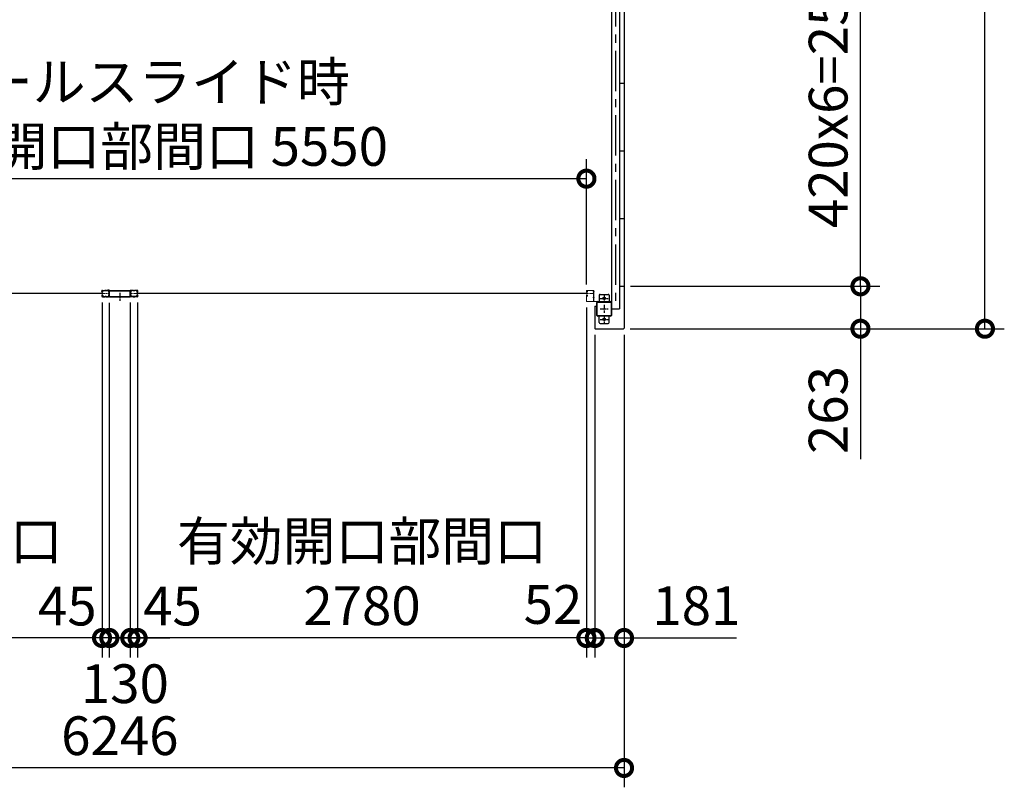
# Model space of a CAD drawing. Extents: x -4099 to 36466, y -2457 to 25853.
# Drawn here: x 14873 to 20971, y 10530 to 15288 of the extents above; entities that cross this region are included whole.
import ezdxf

# ---------------------------------------------------------------- set-up
doc = ezdxf.new("R2010")
doc.units = 0
doc.header["$LTSCALE"] = 4
doc.header["$PDMODE"] = 3
doc.header["$PDSIZE"] = 2
doc.linetypes.add('CENTER', pattern=[2, 1.25, -0.25, 0.25, -0.25])
doc.layers.get('0').update_dxf_attribs({"linetype": 'CONTINUOUS'})
doc.layers.get('DEFPOINTS').update_dxf_attribs({"linetype": 'CONTINUOUS'})
for name, color, linetype in [('センター', 3, 'CENTER'), ('寸法', 4, 'CONTINUOUS'), ('細線', 5, 'CONTINUOUS'), ('部品1', 7, 'CONTINUOUS')]:
    doc.layers.add(name, color=color, linetype=linetype)
doc.styles.get("Standard").update_dxf_attribs({"font": 'isocp.shx', "bigfont": 'bigfont.shx'})
doc.styles.add('STYLE1', font='isocp.shx', dxfattribs={"bigfont": 'bigfont.shx'})
doc.dimstyles.new('INABA_S80', dxfattribs={"dimscale": 80, "dimtxt": 2.5, "dimasz": 0.5, "dimexe": 0.5, "dimexo": 0.2, "dimgap": 0.8, "dimtad": 3, "dimdsep": 46, "dimtxsty": 'STANDARD', "dimblk1": 'DOT', "dimblk2": 'DOT', "dimsah": 1, "dimcen": 0, "dimclrt": 7, "dimadec": 0, "dimazin": 0, "dimtfac": 1, "dimtix": 1, "dimtmove": 0, "dimatfit": 2, "dimldrblk": 'DOT', "dimfxl": 1, "dimtolj": 1, "dimtzin": 0, "dimarcsym": 0})

# ---------------------------------------------------------------- blocks, each defined once
blk = doc.blocks.new('_DOTSMALL')
at = {"color": 0, "linetype": 'ByBlock', "ltscale": 50, "const_width": 0.5}
blk.add_lwpolyline([(-0.0625, 0, 1), (0.0625, 0, 1)], format="xyb", close=True, dxfattribs=at)
blk = doc.blocks.new('*D10')
at = {"layer": 'DEFPOINTS', "color": 0, "ltscale": 50}
for p in [(15428, 13572.1), (15558, 13574.1), (15428, 11455.2)]:
    blk.add_point(p, dxfattribs=at)
at = {"layer": '寸法', "color": 0, "lineweight": -2, "ltscale": 50}
for p, q in [((15428, 13532.1), (15428, 11335.2)), ((15558, 13534.1), (15558, 11335.2)), ((15428, 11455.2), (15228, 11455.2)), ((15558, 11455.2), (15428, 11455.2)), ((15558, 11455.2), (15758, 11455.2))]:
    blk.add_line(p, q, dxfattribs=at)
at = {"layer": '寸法', "color": 0, "lineweight": -2, "ltscale": 50, "xscale": 200, "yscale": 200, "zscale": 200}
blk.add_blockref('_DOTSMALL', (15428, 11455.2), dxfattribs=at)
at = {"layer": '寸法', "color": 0, "lineweight": -2, "ltscale": 50, "xscale": 200, "yscale": 200, "zscale": 200, "rotation": 180}
blk.add_blockref('_DOTSMALL', (15558, 11455.2), dxfattribs=at)
at = {"layer": '寸法', "color": 7, "ltscale": 50, "insert": (15524.3, 11171.9), "char_height": 240, "attachment_point": 5, "style": 'STYLE1'}
blk.add_mtext('\\A1;130', dxfattribs=at)
blk = doc.blocks.new('*D11')
at = {"layer": 'DEFPOINTS', "color": 0, "ltscale": 50}
for p in [(15558, 13574.1), (15603, 13574.1), (15558, 11455.2)]:
    blk.add_point(p, dxfattribs=at)
at = {"layer": '寸法', "color": 0, "lineweight": -2, "ltscale": 50}
for p, q in [((15558, 13534.1), (15558, 11335.2)), ((15603, 13534.1), (15603, 11335.2)), ((15558, 11455.2), (15358, 11455.2)), ((15603, 11455.2), (15558, 11455.2)), ((15603, 11455.2), (15803, 11455.2))]:
    blk.add_line(p, q, dxfattribs=at)
at = {"layer": '寸法', "color": 0, "lineweight": -2, "ltscale": 50, "xscale": 200, "yscale": 200, "zscale": 200}
blk.add_blockref('_DOTSMALL', (15558, 11455.2), dxfattribs=at)
at = {"layer": '寸法', "color": 0, "lineweight": -2, "ltscale": 50, "xscale": 200, "yscale": 200, "zscale": 200, "rotation": 180}
blk.add_blockref('_DOTSMALL', (15603, 11455.2), dxfattribs=at)
at = {"layer": '寸法', "color": 7, "ltscale": 50, "insert": (15819.2, 11652.8), "char_height": 240, "attachment_point": 5, "style": 'STYLE1'}
blk.add_mtext('\\A1;45', dxfattribs=at)
blk = doc.blocks.new('*D13')
at = {"layer": 'DEFPOINTS', "color": 0, "ltscale": 50}
for p in [(12603, 13543.6), (15383, 13574.1), (12603, 11455.2)]:
    blk.add_point(p, dxfattribs=at)
at = {"layer": '寸法', "color": 0, "lineweight": -2, "ltscale": 50}
for p, q in [((12603, 13503.6), (12603, 11335.2)), ((15383, 13534.1), (15383, 11335.2)), ((15383, 11455.2), (12603, 11455.2))]:
    blk.add_line(p, q, dxfattribs=at)
at = {"layer": '寸法', "color": 0, "lineweight": -2, "ltscale": 50, "xscale": 200, "yscale": 200, "zscale": 200, "rotation": 180}
blk.add_blockref('_DOTSMALL', (12603, 11455.2), dxfattribs=at)
at = {"layer": '寸法', "color": 0, "lineweight": -2, "ltscale": 50, "xscale": 200, "yscale": 200, "zscale": 200}
blk.add_blockref('_DOTSMALL', (15383, 11455.2), dxfattribs=at)
at = {"layer": '寸法', "color": 7, "ltscale": 50, "insert": (13993, 11855.2), "char_height": 240, "attachment_point": 5, "style": 'STYLE1'}
blk.add_mtext('\\A1;有効開口部間口\\P2780', dxfattribs=at)
blk = doc.blocks.new('*D14')
at = {"layer": 'DEFPOINTS', "color": 0, "ltscale": 50}
for p in [(15383, 13574.1), (15428, 13572.1), (15383, 11455.2)]:
    blk.add_point(p, dxfattribs=at)
at = {"layer": '寸法', "color": 0, "lineweight": -2, "ltscale": 50}
for p, q in [((15383, 13534.1), (15383, 11335.2)), ((15428, 13532.1), (15428, 11335.2)), ((15383, 11455.2), (15183, 11455.2)), ((15428, 11455.2), (15383, 11455.2)), ((15428, 11455.2), (15628, 11455.2))]:
    blk.add_line(p, q, dxfattribs=at)
at = {"layer": '寸法', "color": 0, "lineweight": -2, "ltscale": 50, "xscale": 200, "yscale": 200, "zscale": 200}
blk.add_blockref('_DOTSMALL', (15383, 11455.2), dxfattribs=at)
at = {"layer": '寸法', "color": 0, "lineweight": -2, "ltscale": 50, "xscale": 200, "yscale": 200, "zscale": 200, "rotation": 180}
blk.add_blockref('_DOTSMALL', (15428, 11455.2), dxfattribs=at)
at = {"layer": '寸法', "color": 7, "ltscale": 50, "insert": (15167.6, 11652.8), "char_height": 240, "attachment_point": 5, "style": 'STYLE1'}
blk.add_mtext('\\A1;45', dxfattribs=at)
blk = doc.blocks.new('*D15')
at = {"layer": 'DEFPOINTS', "color": 0, "ltscale": 50}
for p in [(15603, 13574.1), (18383, 13543.6), (15603, 11455.2)]:
    blk.add_point(p, dxfattribs=at)
at = {"layer": '寸法', "color": 0, "lineweight": -2, "ltscale": 50}
for p, q in [((15603, 13534.1), (15603, 11335.2)), ((18383, 13503.6), (18383, 11335.2)), ((18383, 11455.2), (15603, 11455.2))]:
    blk.add_line(p, q, dxfattribs=at)
at = {"layer": '寸法', "color": 0, "lineweight": -2, "ltscale": 50, "xscale": 200, "yscale": 200, "zscale": 200, "rotation": 180}
blk.add_blockref('_DOTSMALL', (15603, 11455.2), dxfattribs=at)
at = {"layer": '寸法', "color": 0, "lineweight": -2, "ltscale": 50, "xscale": 200, "yscale": 200, "zscale": 200}
blk.add_blockref('_DOTSMALL', (18383, 11455.2), dxfattribs=at)
at = {"layer": '寸法', "color": 7, "ltscale": 50, "insert": (16993, 11855.2), "char_height": 240, "attachment_point": 5, "style": 'STYLE1'}
blk.add_mtext('\\A1;有効開口部間口\\P2780', dxfattribs=at)
blk = doc.blocks.new('*D16')
at = {"layer": 'DEFPOINTS', "color": 0, "ltscale": 50}
for p in [(18383, 13543.6), (18435, 13375.1), (18435, 11455.2)]:
    blk.add_point(p, dxfattribs=at)
at = {"layer": '寸法', "color": 0, "lineweight": -2, "ltscale": 50}
for p, q in [((18383, 13503.6), (18383, 11335.2)), ((18435, 13335.1), (18435, 11335.2)), ((18383, 11455.2), (18183, 11455.2)), ((18383, 11455.2), (18435, 11455.2)), ((18435, 11455.2), (18635, 11455.2))]:
    blk.add_line(p, q, dxfattribs=at)
at = {"layer": '寸法', "color": 0, "lineweight": -2, "ltscale": 50, "xscale": 200, "yscale": 200, "zscale": 200}
blk.add_blockref('_DOTSMALL', (18383, 11455.2), dxfattribs=at)
at = {"layer": '寸法', "color": 0, "lineweight": -2, "ltscale": 50, "xscale": 200, "yscale": 200, "zscale": 200, "rotation": 180}
blk.add_blockref('_DOTSMALL', (18435, 11455.2), dxfattribs=at)
at = {"layer": '寸法', "color": 7, "ltscale": 50, "insert": (18175.9, 11662.9), "char_height": 240, "attachment_point": 5, "style": 'STYLE1'}
blk.add_mtext('\\A1;52', dxfattribs=at)
blk = doc.blocks.new('*D17')
at = {"layer": 'DEFPOINTS', "color": 0, "ltscale": 50}
for p in [(12370, 13375.1), (18616, 13375.1), (12370, 10649.6)]:
    blk.add_point(p, dxfattribs=at)
at = {"layer": '寸法', "color": 0, "lineweight": -2, "ltscale": 50}
for p, q in [((12370, 13335.1), (12370, 10529.6)), ((18616, 13335.1), (18616, 10529.6)), ((18616, 10649.6), (12370, 10649.6))]:
    blk.add_line(p, q, dxfattribs=at)
at = {"layer": '寸法', "color": 0, "lineweight": -2, "ltscale": 50, "xscale": 200, "yscale": 200, "zscale": 200, "rotation": 180}
blk.add_blockref('_DOTSMALL', (12370, 10649.6), dxfattribs=at)
at = {"layer": '寸法', "color": 0, "lineweight": -2, "ltscale": 50, "xscale": 200, "yscale": 200, "zscale": 200}
blk.add_blockref('_DOTSMALL', (18616, 10649.6), dxfattribs=at)
at = {"layer": '寸法', "color": 7, "ltscale": 50, "insert": (15493, 10849.6), "char_height": 240, "attachment_point": 5, "style": 'STYLE1'}
blk.add_mtext('\\A1;6246', dxfattribs=at)
blk = doc.blocks.new('*D19')
at = {"layer": 'DEFPOINTS', "color": 0, "ltscale": 50}
for p in [(18435, 13375.1), (18616, 13375.1), (18435, 11455.2)]:
    blk.add_point(p, dxfattribs=at)
at = {"layer": '寸法', "color": 0, "lineweight": -2, "ltscale": 50}
for p, q in [((18435, 13335.1), (18435, 11335.2)), ((18616, 13335.1), (18616, 11335.2)), ((18435, 11455.2), (18616, 11455.2)), ((18616, 11455.2), (19312, 11455.2))]:
    blk.add_line(p, q, dxfattribs=at)
at = {"layer": '寸法', "color": 0, "lineweight": -2, "ltscale": 50, "xscale": 200, "yscale": 200, "zscale": 200, "rotation": 180}
blk.add_blockref('_DOTSMALL', (18435, 11455.2), dxfattribs=at)
at = {"layer": '寸法', "color": 0, "lineweight": -2, "ltscale": 50, "xscale": 200, "yscale": 200, "zscale": 200}
blk.add_blockref('_DOTSMALL', (18616, 11455.2), dxfattribs=at)
at = {"layer": '寸法', "color": 7, "ltscale": 50, "insert": (19064, 11655.2), "char_height": 240, "attachment_point": 5, "style": 'STYLE1'}
blk.add_mtext('\\A1;181', dxfattribs=at)
blk = doc.blocks.new('*D27')
at = {"layer": 'DEFPOINTS', "color": 0, "ltscale": 50}
for p in [(12833, 14302.3), (12833, 13606.1), (18383, 13606.1)]:
    blk.add_point(p, dxfattribs=at)
at = {"layer": '寸法', "color": 0, "lineweight": -2, "ltscale": 50}
for p, q in [((12833, 13646.1), (12833, 14422.3)), ((18383, 13646.1), (18383, 14422.3)), ((18383, 14302.3), (12833, 14302.3))]:
    blk.add_line(p, q, dxfattribs=at)
at = {"layer": '寸法', "color": 0, "lineweight": -2, "ltscale": 50, "xscale": 200, "yscale": 200, "zscale": 200, "rotation": 180}
blk.add_blockref('_DOTSMALL', (12833, 14302.3), dxfattribs=at)
at = {"layer": '寸法', "color": 0, "lineweight": -2, "ltscale": 50, "xscale": 200, "yscale": 200, "zscale": 200}
blk.add_blockref('_DOTSMALL', (18383, 14302.3), dxfattribs=at)
at = {"layer": '寸法', "color": 7, "ltscale": 50, "insert": (15608, 14702.3), "char_height": 240, "attachment_point": 5, "style": 'STYLE1'}
blk.add_mtext('\\A1;レールスライド時\\P有効開口部間口 5550', dxfattribs=at)
blk = doc.blocks.new('*D31')
at = {"layer": 'DEFPOINTS', "color": 0, "ltscale": 50}
for p in [(18613, 22018.1), (20851.4, 22018.1), (18613, 13372.1)]:
    blk.add_point(p, dxfattribs=at)
at = {"layer": '寸法', "color": 0, "lineweight": -2, "ltscale": 50}
for p, q in [((18653, 22018.1), (20971.4, 22018.1)), ((20851.4, 13372.1), (20851.4, 22018.1)), ((18653, 13372.1), (20971.4, 13372.1))]:
    blk.add_line(p, q, dxfattribs=at)
at = {"layer": '寸法', "color": 0, "lineweight": -2, "ltscale": 50, "xscale": 200, "yscale": 200, "zscale": 200}
for p, rotation in [((20851.4, 22018.1), 90), ((20851.4, 13372.1), 270)]:
    blk.add_blockref('_DOTSMALL', p, dxfattribs=dict(at, rotation=rotation))
at = {"layer": '寸法', "color": 7, "ltscale": 50, "insert": (20651.4, 17695.1), "char_height": 240, "attachment_point": 5, "rotation": 90, "style": 'STYLE1'}
blk.add_mtext('\\A1;8646', dxfattribs=at)
blk = doc.blocks.new('*D32')
at = {"layer": 'DEFPOINTS', "color": 0, "ltscale": 50}
for p in [(18616, 16155.1), (20080.3, 16155.1), (18616, 13635.1)]:
    blk.add_point(p, dxfattribs=at)
at = {"layer": '寸法', "color": 0, "lineweight": -2, "ltscale": 50}
for p, q in [((18656, 16155.1), (20200.3, 16155.1)), ((20080.3, 13635.1), (20080.3, 16155.1)), ((18656, 13635.1), (20200.3, 13635.1))]:
    blk.add_line(p, q, dxfattribs=at)
at = {"layer": '寸法', "color": 0, "lineweight": -2, "ltscale": 50, "xscale": 200, "yscale": 200, "zscale": 200}
for p, rotation in [((20080.3, 16155.1), 90), ((20080.3, 13635.1), 270)]:
    blk.add_blockref('_DOTSMALL', p, dxfattribs=dict(at, rotation=rotation))
at = {"layer": '寸法', "color": 7, "ltscale": 50, "insert": (19880.3, 14895.1), "char_height": 240, "attachment_point": 5, "rotation": 90, "style": 'STYLE1'}
blk.add_mtext('\\A1;420x6=2520', dxfattribs=at)
blk = doc.blocks.new('*D33')
at = {"layer": 'DEFPOINTS', "color": 0, "ltscale": 50}
for p in [(18616, 13635.1), (20080.3, 13635.1), (18613, 13372.1)]:
    blk.add_point(p, dxfattribs=at)
at = {"layer": '寸法', "color": 0, "lineweight": -2, "ltscale": 50}
for p, q in [((18656, 13635.1), (20200.3, 13635.1)), ((20080.3, 13635.1), (20080.3, 13372.1)), ((18653, 13372.1), (20200.3, 13372.1)), ((20080.3, 13372.1), (20080.3, 12564))]:
    blk.add_line(p, q, dxfattribs=at)
at = {"layer": '寸法', "color": 0, "lineweight": -2, "ltscale": 50, "xscale": 200, "yscale": 200, "zscale": 200}
for p, rotation in [((20080.3, 13635.1), 90), ((20080.3, 13372.1), 270)]:
    blk.add_blockref('_DOTSMALL', p, dxfattribs=dict(at, rotation=rotation))
at = {"layer": '寸法', "color": 7, "ltscale": 50, "insert": (19880.3, 12868.1), "char_height": 240, "attachment_point": 5, "rotation": 90, "style": 'STYLE1'}
blk.add_mtext('\\A1;263', dxfattribs=at)

msp = doc.modelspace()

# ---------------------------------------------------------------- linework, layer by layer
at = {"layer": 'センター', "ltscale": 50}
msp.add_line((18562.986, 21895.082), (18562.986, 13495.082), dxfattribs=at)
at = {"layer": 'センター', "lineweight": 13, "ltscale": 4}
for p, q in [((15384.728, 13590.083), (15422.728, 13590.082)), ((15601.244, 13590.083), (15563.244, 13590.082)), ((18424.486, 13590.082), (18386.486, 13590.083))]:
    msp.add_line(p, q, dxfattribs=at)
at = {"layer": 'センター', "ltscale": 5}
for p, q in [((15492.986, 13595.583), (15492.986, 13545.583)), ((18467.986, 13560.082), (18517.986, 13560.082)), ((18492.986, 13585.082), (18492.986, 13535.082)), ((18467.986, 13495.082), (18517.986, 13495.082)), ((18492.986, 13520.082), (18492.986, 13470.082)), ((18467.986, 13430.082), (18517.986, 13430.082)), ((18492.986, 13455.082), (18492.986, 13405.082))]:
    msp.add_line(p, q, dxfattribs=at)
at = {"layer": '細線', "ltscale": 5}
msp.add_line((15386.486, 13590.083), (12599.486, 13590.083), dxfattribs=at)
at = {"layer": '細線', "ltscale": 50}
msp.add_line((18386.486, 13590.083), (15599.486, 13590.083), dxfattribs=at)
at = {"layer": '部品1', "ltscale": 50}
for p, q in [((18615.986, 22015.082), (18615.986, 13375.082)), ((18537.986, 16295.082), (18537.986, 13495.082)), ((18588.486, 16295.082), (18588.486, 13495.082)), ((18588.986, 16155.082), (18588.986, 13635.082)), ((18588.986, 14895.082), (18615.986, 14895.082)), ((18588.986, 14475.082), (18615.986, 14475.082)), ((18588.986, 14055.082), (18615.986, 14055.082)), ((15426.736, 13611.183), (15416.736, 13611.183)), ((15416.736, 13611.183), (15416.736, 13609.583)), ((15426.736, 13609.583), (15416.736, 13609.583)), ((15426.736, 13572.183), (15426.736, 13609.583)), ((15428.336, 13572.183), (15428.336, 13609.583)), ((15429.936, 13609.583), (15556.036, 13609.583)), ((15429.936, 13607.983), (15556.036, 13607.983)), ((15429.936, 13572.183), (15429.936, 13607.983)), ((15556.036, 13572.183), (15556.036, 13607.983)), ((15557.636, 13572.183), (15557.636, 13609.583)), ((15559.236, 13611.183), (15569.236, 13611.183)), ((15559.236, 13609.583), (15569.236, 13609.583)), ((15559.236, 13572.183), (15559.236, 13609.583)), ((15569.236, 13611.183), (15569.236, 13609.583)), ((18588.986, 13635.082), (18615.986, 13635.082)), ((15428.336, 13572.183), (15557.636, 13572.183)), ((15428.336, 13570.583), (15557.636, 13570.583)), ((18462.986, 13580.082), (18462.986, 13540.082)), ((18467.986, 13585.082), (18517.986, 13585.082)), ((18522.986, 13580.082), (18522.986, 13540.082)), ((18434.986, 13512.082), (18446.986, 13512.082)), ((18434.986, 13512.082), (18434.986, 13375.082)), ((18446.986, 13512.082), (18446.986, 13535.082)), ((18447.986, 13455.082), (18447.986, 13535.082)), ((18450.286, 13455.082), (18450.286, 13535.082)), ((18535.686, 13535.082), (18535.686, 13455.082)), ((18537.986, 13535.082), (18537.986, 13455.082)), ((18537.986, 13495.082), (18588.486, 13495.082)), ((18462.986, 13410.082), (18462.986, 13450.082)), ((18522.986, 13410.082), (18522.986, 13450.082)), ((18437.986, 13372.082), (18612.986, 13372.082)), ((18467.986, 13405.082), (18517.986, 13405.082))]:
    msp.add_line(p, q, dxfattribs=at)
at = {"layer": '部品1'}
for p, q in [((15381.236, 13603.083), (15381.236, 13606.083)), ((15381.748, 13601.032), (15381.806, 13601.033)), ((15382.236, 13603.083), (15382.236, 13606.083)), ((15383.22, 13606.907), (15384.162, 13605.604)), ((15384.162, 13605.604), (15384.405, 13605.565)), ((15384.165, 13603.575), (15385.043, 13602.104)), ((15384.236, 13601.083), (15385.436, 13601.083)), ((15384.236, 13600.083), (15385.436, 13600.083)), ((15384.306, 13604.785), (15384.573, 13605.059)), ((15384.736, 13609.583), (15400.736, 13609.583)), ((15384.736, 13608.583), (15400.736, 13608.583)), ((15384.835, 13599.287), (15384.755, 13600.063)), ((15384.773, 13604.117), (15385.818, 13605.193)), ((15385.747, 13602.486), (15384.773, 13604.117)), ((15385.67, 13599.502), (15384.997, 13600.083)), ((15385.682, 13604.352), (15385.108, 13603.533)), ((15385.108, 13603.533), (15386.009, 13602.902)), ((15385.484, 13605.998), (15386.232, 13605.878)), ((15385.682, 13604.352), (15386.583, 13603.721)), ((15386.104, 13599.753), (15387.039, 13600.428)), ((15386.572, 13599.104), (15388.267, 13600.328)), ((15387.039, 13600.428), (15387.136, 13601.029)), ((15387.289, 13601.195), (15387.798, 13600.977)), ((15406.13, 13608.583), (15404.341, 13608.583)), ((15406.13, 13607.583), (15404.341, 13607.583)), ((15409.736, 13609.583), (15422.878, 13609.583)), ((15409.736, 13608.583), (15422.878, 13608.583)), ((15576.236, 13609.583), (15563.094, 13609.583)), ((15576.236, 13608.583), (15563.094, 13608.583)), ((15579.841, 13608.583), (15581.63, 13608.583)), ((15579.841, 13607.583), (15581.63, 13607.583)), ((15601.236, 13609.583), (15585.236, 13609.583)), ((15601.236, 13608.583), (15585.236, 13608.583)), ((15599.399, 13599.104), (15597.705, 13600.328)), ((15598.683, 13601.195), (15598.173, 13600.977)), ((15598.933, 13600.428), (15598.836, 13601.029)), ((15599.868, 13599.753), (15598.933, 13600.428)), ((15600.29, 13604.352), (15599.389, 13603.721)), ((15600.488, 13605.998), (15599.74, 13605.878)), ((15600.863, 13603.533), (15599.962, 13602.902)), ((15601.199, 13604.117), (15600.154, 13605.193)), ((15600.225, 13602.486), (15601.199, 13604.117)), ((15600.29, 13604.352), (15600.863, 13603.533)), ((15600.301, 13599.502), (15600.975, 13600.083)), ((15601.736, 13601.083), (15600.536, 13601.083)), ((15601.736, 13600.083), (15600.536, 13600.083)), ((15601.807, 13603.575), (15600.929, 13602.104)), ((15601.137, 13599.287), (15601.217, 13600.063)), ((15601.666, 13604.785), (15601.399, 13605.059)), ((15601.81, 13605.604), (15601.566, 13605.565)), ((15602.752, 13606.907), (15601.81, 13605.604)), ((15603.736, 13603.083), (15603.736, 13606.083)), ((15604.223, 13601.032), (15604.166, 13601.033)), ((15604.736, 13603.083), (15604.736, 13606.083)), ((15381.236, 13577.083), (15381.236, 13574.083)), ((15381.748, 13579.133), (15381.806, 13579.132)), ((15382.236, 13577.083), (15382.236, 13574.083)), ((15383.22, 13573.258), (15384.162, 13574.561)), ((15384.115, 13598.522), (15383.641, 13598.598)), ((15384.115, 13581.644), (15383.641, 13581.567)), ((15384.242, 13599.311), (15383.769, 13599.388)), ((15384.242, 13580.854), (15383.769, 13580.777)), ((15384.162, 13574.561), (15384.405, 13574.6)), ((15384.165, 13576.59), (15385.043, 13578.061)), ((15384.236, 13580.083), (15385.436, 13580.083)), ((15384.236, 13579.083), (15385.436, 13579.083)), ((15384.306, 13575.38), (15384.573, 13575.106)), ((15384.736, 13571.583), (15400.736, 13571.583)), ((15384.736, 13570.583), (15400.736, 13570.583)), ((15384.835, 13580.878), (15384.755, 13580.102)), ((15385.747, 13577.68), (15384.773, 13576.048)), ((15384.773, 13576.048), (15385.818, 13574.972)), ((15385.67, 13580.663), (15384.997, 13580.083)), ((15386.009, 13577.263), (15385.108, 13576.632)), ((15385.108, 13576.632), (15385.682, 13575.813)), ((15385.484, 13574.167), (15386.232, 13574.287)), ((15386.583, 13576.444), (15385.682, 13575.813)), ((15386.104, 13580.412), (15387.039, 13579.737)), ((15386.572, 13581.061), (15388.267, 13579.837)), ((15387.039, 13579.737), (15387.136, 13579.136)), ((15387.289, 13578.97), (15387.798, 13579.188)), ((15409.736, 13570.583), (15400.736, 13570.583)), ((15404.341, 13572.583), (15406.13, 13572.583)), ((15404.341, 13571.583), (15406.13, 13571.583)), ((15409.736, 13571.583), (15422.236, 13571.583)), ((15409.736, 13570.583), (15422.236, 13570.583)), ((15576.236, 13571.583), (15563.736, 13571.583)), ((15576.236, 13570.583), (15563.736, 13570.583)), ((15576.236, 13570.583), (15585.236, 13570.583)), ((15581.63, 13572.583), (15579.841, 13572.583)), ((15581.63, 13571.583), (15579.841, 13571.583)), ((15601.236, 13571.583), (15585.236, 13571.583)), ((15601.236, 13570.583), (15585.236, 13570.583)), ((15599.399, 13581.061), (15597.705, 13579.837)), ((15598.683, 13578.97), (15598.173, 13579.188)), ((15598.933, 13579.737), (15598.836, 13579.136)), ((15599.868, 13580.412), (15598.933, 13579.737)), ((15599.389, 13576.444), (15600.29, 13575.813)), ((15600.488, 13574.167), (15599.74, 13574.287)), ((15599.962, 13577.263), (15600.863, 13576.632)), ((15601.199, 13576.048), (15600.154, 13574.972)), ((15600.225, 13577.68), (15601.199, 13576.048)), ((15600.863, 13576.632), (15600.29, 13575.813)), ((15600.301, 13580.663), (15600.975, 13580.083)), ((15601.736, 13580.083), (15600.536, 13580.083)), ((15601.736, 13579.083), (15600.536, 13579.083)), ((15601.807, 13576.59), (15600.929, 13578.061)), ((15601.137, 13580.878), (15601.217, 13580.102)), ((15601.666, 13575.38), (15601.399, 13575.106)), ((15601.81, 13574.561), (15601.566, 13574.6)), ((15601.73, 13599.311), (15602.203, 13599.388)), ((15601.73, 13580.854), (15602.203, 13580.777)), ((15602.752, 13573.258), (15601.81, 13574.561)), ((15601.857, 13598.522), (15602.33, 13598.598)), ((15601.857, 13581.644), (15602.33, 13581.567)), ((15603.736, 13577.083), (15603.736, 13574.083)), ((15604.223, 13579.133), (15604.166, 13579.132)), ((15604.736, 13577.083), (15604.736, 13574.083))]:
    msp.add_line(p, q, dxfattribs=at)
at = {"layer": '部品1', "lineweight": 13}
for p, q in [((18382.986, 13606.083), (18382.986, 13603.083)), ((18383.494, 13601.035), (18383.552, 13601.036)), ((18383.986, 13606.083), (18383.986, 13603.083)), ((18384.965, 13606.91), (18385.908, 13605.607)), ((18385.908, 13605.607), (18386.151, 13605.568)), ((18385.91, 13603.578), (18386.789, 13602.107)), ((18385.986, 13601.083), (18387.186, 13601.083)), ((18387.186, 13600.083), (18385.986, 13600.083)), ((18385.986, 13600.083), (18387.186, 13600.083)), ((18386.052, 13604.788), (18386.319, 13605.062)), ((18424.486, 13609.582), (18386.486, 13609.583)), ((18424.486, 13608.582), (18386.486, 13608.583)), ((18386.58, 13599.29), (18386.501, 13600.066)), ((18386.519, 13604.12), (18387.564, 13605.196)), ((18387.493, 13602.488), (18386.519, 13604.12)), ((18387.416, 13599.504), (18386.746, 13600.083)), ((18387.428, 13604.355), (18386.854, 13603.536)), ((18386.854, 13603.536), (18387.764, 13602.899)), ((18387.23, 13606.001), (18387.978, 13605.881)), ((18387.428, 13604.355), (18388.338, 13603.717)), ((18387.85, 13599.756), (18388.785, 13600.431)), ((18388.318, 13599.107), (18390.013, 13600.331)), ((18388.785, 13600.431), (18388.88, 13601.019)), ((18389.034, 13601.198), (18389.544, 13600.98)), ((18423.986, 13598.482), (18423.986, 13601.682)), ((18426.986, 13543.582), (18426.986, 13606.082)), ((18427.986, 13543.582), (18427.986, 13606.082)), ((18427.986, 13605.082), (18427.986, 13543.382)), ((18427.986, 13605.082), (18429.586, 13605.082)), ((18429.586, 13605.082), (18429.586, 13543.382)), ((18429.586, 13596.882), (18429.586, 13603.282)), ((18382.986, 13577.082), (18382.986, 13543.583)), ((18383.493, 13579.129), (18383.551, 13579.128)), ((18383.986, 13577.082), (18383.986, 13543.583)), ((18384.965, 13573.254), (18385.907, 13574.558)), ((18385.86, 13581.64), (18385.386, 13581.564)), ((18385.861, 13598.524), (18385.387, 13598.601)), ((18385.988, 13599.314), (18385.514, 13599.391)), ((18385.987, 13580.85), (18385.514, 13580.774)), ((18385.907, 13574.558), (18386.15, 13574.597)), ((18385.91, 13576.587), (18386.788, 13578.058)), ((18385.986, 13580.083), (18387.198, 13580.083)), ((18385.986, 13579.083), (18387.193, 13579.083)), ((18386.051, 13575.377), (18386.318, 13575.102)), ((18424.486, 13541.082), (18386.486, 13541.083)), ((18424.486, 13540.082), (18386.486, 13540.083)), ((18386.58, 13580.875), (18386.5, 13580.098)), ((18387.492, 13577.676), (18386.518, 13576.045)), ((18386.518, 13576.045), (18387.563, 13574.969)), ((18387.416, 13580.66), (18386.746, 13580.083)), ((18386.854, 13576.629), (18387.764, 13577.267)), ((18387.427, 13575.81), (18386.854, 13576.629)), ((18387.229, 13574.163), (18387.977, 13574.284)), ((18387.427, 13575.81), (18388.338, 13576.448)), ((18387.849, 13580.409), (18388.784, 13579.734)), ((18388.318, 13581.057), (18390.012, 13579.834)), ((18388.784, 13579.734), (18388.879, 13579.148)), ((18389.034, 13578.967), (18389.544, 13579.185)), ((18423.986, 13563.482), (18423.986, 13566.682)), ((18429.586, 13561.882), (18429.586, 13568.282))]:
    msp.add_line(p, q, dxfattribs=at)
at = {"layer": '部品1', "lineweight": 13, "ltscale": 5}
for p, q in [((18431.286, 13541.682), (18487.986, 13541.682)), ((18431.286, 13540.082), (18487.986, 13540.082)), ((18487.986, 13541.682), (18487.986, 13540.082))]:
    msp.add_line(p, q, dxfattribs=at)
at = {"layer": '部品1', "ltscale": 5}
for p, q in [((18452.986, 13540.082), (18532.986, 13540.082)), ((18452.986, 13537.782), (18532.986, 13537.782)), ((18532.986, 13452.382), (18452.986, 13452.382)), ((18532.986, 13450.082), (18452.986, 13450.082))]:
    msp.add_line(p, q, dxfattribs=at)
for centre in [(18492.986, 13560.082), (18492.986, 13430.082)]:
    msp.add_circle(centre, 7.5, dxfattribs=at)
at = {"layer": '部品1'}
for centre, radius, start, end in [((15384.736, 13606.083), 3.5, 90, 180), ((15384.236, 13603.083), 3, 180, 270), ((15381.751, 13600.832), 0.2, 90.839859, 185.8286133), ((15384.039, 13601.066), 2.5, 185.828537, 260.8400116), ((15384.167, 13601.856), 2.5, 199.2091522, 202.5387573), ((15384.167, 13601.856), 2.5, 202.5387573, 260.8400116), ((15384.736, 13606.083), 2.5, 90, 180), ((15384.236, 13603.083), 2, 180, 270), ((15383.392, 13607.032), 0.213, 36.8827667, 215.858902), ((15385.962, 13608.96), 3, 216.882782, 260.8399506), ((15385.023, 13604.088), 1, 135.8400116, 210.8396912), ((15384.357, 13605.268), 0.3, 315.8400421, 80.8399963), ((15384.854, 13600.074), 0.1, 174.8960896, 185.8767242), ((15385.403, 13602.281), 0.4, 206.1154938, 30.7863007), ((15385.436, 13602.083), 2, 270, 55), ((15385.436, 13602.083), 1, 270, 55), ((15383.386, 13601.171), 4.7, 20.8399048, 58.8399963), ((15383.386, 13601.171), 5.5, 20.8399353, 58.8399963), ((15387.249, 13601.103), 0.1, 66.8034821, 100.1843816), ((15385.255, 13601.883), 2.7, 340.3913269, 20.8399811), ((15387.798, 13600.977), 0.8, 305.8400116, 340.3912964), ((15385.255, 13601.883), 3.5, 340.3913269, 20.8399811), ((15400.736, 13605.583), 4, 58.9972687, 90), ((15400.736, 13605.583), 3, 58.9972687, 90), ((15404.341, 13611.583), 4, 238.9972839, 270), ((15404.341, 13611.583), 3, 238.9972839, 270), ((15406.13, 13611.583), 3, 270, 301.0027313), ((15406.13, 13611.583), 4, 270, 301.0027313), ((15409.736, 13605.583), 4, 90, 121.0027161), ((15409.736, 13605.583), 3, 90, 121.0027161), ((15425.422, 13602.583), 3.2, 105.8266144, 250.3341217), ((15422.878, 13606.083), 3.5, 21.1322784, 90), ((15422.878, 13606.083), 2.5, 21.1322784, 90), ((15425.422, 13602.583), 2.2, 105.8266144, 250.3341217), ((15424.277, 13606.623), 1, 285.8266296, 21.1322784), ((15424.009, 13598.628), 2, 357.6790314, 70.3341064), ((15428.736, 13603.266), 4, 154.3211212, 205.8419342), ((15424.277, 13606.623), 2, 285.8266296, 21.1322784), ((15429.017, 13598.721), 4, 161.2385406, 177.5966949), ((15422.878, 13606.083), 2.5, 334.3211212, 21.1322784), ((15423.336, 13600.651), 2, 341.2385559, 25.8419189), ((15428.736, 13603.266), 3, 154.3211212, 205.8419342), ((15422.878, 13606.083), 3.5, 334.3211212, 21.1322784), ((15423.336, 13600.651), 3, 341.2385559, 25.8419189), ((15563.094, 13606.083), 3.5, 158.8677216, 205.6788788), ((15562.636, 13600.651), 3, 154.1580811, 198.7614441), ((15561.695, 13606.623), 2, 158.8677216, 254.1733704), ((15563.094, 13606.083), 3.5, 90, 158.8677216), ((15557.236, 13603.266), 3, 334.1580658, 25.6788788), ((15561.963, 13598.628), 2, 109.6658936, 182.3209686), ((15563.094, 13606.083), 2.5, 158.8677216, 205.6788788), ((15562.636, 13600.651), 2, 154.1580811, 198.7614441), ((15561.695, 13606.623), 1, 158.8677216, 254.1733704), ((15556.955, 13598.721), 4, 2.4033051, 18.7614594), ((15563.094, 13606.083), 2.5, 90, 158.8677216), ((15557.236, 13603.266), 4, 334.1580658, 25.6788788), ((15560.549, 13602.583), 2.2, 289.6658783, 74.1733856), ((15560.549, 13602.583), 3.2, 289.6658783, 74.1733856), ((15576.236, 13605.583), 4, 58.9972839, 90), ((15576.236, 13605.583), 3, 58.9972839, 90), ((15579.841, 13611.583), 4, 238.9972687, 270), ((15579.841, 13611.583), 3, 238.9972687, 270), ((15581.63, 13611.583), 3, 270, 301.0027161), ((15581.63, 13611.583), 4, 270, 301.0027161), ((15585.236, 13605.583), 4, 90, 121.0027313), ((15585.236, 13605.583), 3, 90, 121.0027313), ((15600.717, 13601.883), 3.5, 159.1600189, 199.6086731), ((15598.173, 13600.977), 0.8, 199.6087036, 234.1599884), ((15602.586, 13601.171), 5.5, 121.1600037, 159.1600647), ((15600.717, 13601.883), 2.7, 159.1600189, 199.6086731), ((15602.586, 13601.171), 4.7, 121.1600037, 159.1600952), ((15600.536, 13602.083), 2, 125, 270), ((15598.722, 13601.103), 0.1, 79.8156184, 113.1965179), ((15600.536, 13602.083), 1, 125, 270), ((15600.568, 13602.281), 0.4, 149.2136993, 333.8845062), ((15600.01, 13608.96), 3, 279.1600494, 323.117218), ((15601.117, 13600.074), 0.1, 354.1232758, 5.1039104), ((15601.236, 13606.083), 3.5, 0, 90), ((15601.236, 13606.083), 2.5, 0, 90), ((15601.614, 13605.268), 0.3, 99.1600037, 224.1599579), ((15600.948, 13604.088), 1, 329.1603088, 44.1599884), ((15601.736, 13603.083), 2, 270, 0), ((15601.736, 13603.083), 3, 270, 0), ((15601.805, 13601.856), 2.5, 279.1599884, 337.4612427), ((15601.932, 13601.066), 2.5, 279.1599884, 354.171463), ((15602.58, 13607.032), 0.213, 324.141098, 143.1172333), ((15601.805, 13601.856), 2.5, 337.4612427, 340.7908478), ((15604.221, 13600.832), 0.2, 354.1713867, 89.160141), ((15384.236, 13577.083), 3, 90, 180), ((15384.736, 13574.083), 3.5, 180, 270), ((15381.751, 13579.333), 0.2, 174.1713867, 269.160141), ((15384.039, 13579.099), 2.5, 99.1599884, 174.171463), ((15384.167, 13578.309), 2.5, 157.4612427, 160.7908478), ((15384.167, 13578.309), 2.5, 99.1599884, 157.4612427), ((15384.236, 13577.083), 2, 90, 180), ((15384.736, 13574.083), 2.5, 180, 270), ((15383.392, 13573.133), 0.213, 144.141098, 323.1172333), ((15385.962, 13571.205), 3, 99.1600494, 143.117218), ((15385.023, 13576.077), 1, 149.1603088, 224.1599884), ((15384.64, 13601.779), 3.3, 260.8399963, 305.8399811), ((15384.64, 13578.386), 3.3, 54.1600189, 99.1600037), ((15384.64, 13601.779), 2.5, 260.8399963, 274.4620972), ((15384.64, 13578.386), 2.5, 85.5379028, 99.1600037), ((15384.357, 13574.897), 0.3, 279.1600037, 44.1599579), ((15384.854, 13580.091), 0.1, 174.1232758, 185.1039103), ((15385.403, 13577.884), 0.4, 329.2136993, 153.8845062), ((15385.436, 13578.083), 2, 305, 90), ((15385.436, 13578.083), 1, 305, 90), ((15384.64, 13601.779), 2.5, 294.3343201, 305.8400116), ((15384.64, 13578.386), 2.5, 54.1599884, 65.6656799), ((15383.386, 13578.994), 4.7, 301.1600037, 339.1600952), ((15383.386, 13578.994), 5.5, 301.1600037, 339.1600647), ((15387.249, 13579.062), 0.1, 259.8156178, 293.1965179), ((15385.255, 13578.282), 2.7, 339.1600189, 19.6086731), ((15387.798, 13579.188), 0.8, 19.6087036, 54.1599884), ((15385.255, 13578.282), 3.5, 339.1600189, 19.6086731), ((15400.736, 13574.583), 3, 270, 301.0027313), ((15400.736, 13574.583), 4, 270, 301.0027313), ((15404.341, 13568.583), 4, 90, 121.0027161), ((15404.341, 13568.583), 3, 90, 121.0027161), ((15406.13, 13568.583), 4, 58.9972687, 90), ((15406.13, 13568.583), 3, 58.9972687, 90), ((15409.736, 13574.583), 4, 238.9972839, 270), ((15409.736, 13574.583), 3, 238.9972839, 270), ((15425.422, 13577.583), 3.2, 109.6658783, 245.7752991), ((15422.236, 13574.083), 2.5, 270, 347.2846375), ((15422.236, 13574.083), 3.5, 270, 347.2846375), ((15425.422, 13577.583), 2.2, 109.6658783, 245.7752991), ((15423.699, 13573.752), 1, 347.2846375, 65.7752991), ((15424.009, 13598.628), 1, 357.6790314, 70.3341064), ((15424.009, 13581.538), 1, 289.6658936, 2.3209686), ((15423.699, 13573.752), 2, 347.2846375, 65.7752991), ((15424.009, 13581.538), 2, 289.6658936, 2.3209686), ((15429.185, 13573.355), 4.5, 146.9594116, 175.8583069), ((15634.836, 13590.083), 210, 177.5966949, 182.3209839), ((15634.836, 13590.083), 210, 182.3209839, 182.9224701), ((15429.104, 13579.58), 4, 182.9224701, 206.5361938), ((15423.736, 13576.899), 2, 326.4427032, 26.5361938), ((15429.185, 13573.355), 3.5, 146.9594116, 175.8583069), ((15634.836, 13590.083), 209, 177.5966949, 182.3209839), ((15634.836, 13590.083), 209, 182.3209839, 182.9224701), ((15429.017, 13598.721), 3, 161.2385406, 177.5966949), ((15429.104, 13579.58), 3, 182.9224548, 206.5361938), ((15423.736, 13576.899), 3, 326.9594269, 26.5361938), ((15562.236, 13576.899), 3, 153.4638062, 213.0405731), ((15556.868, 13579.58), 3, 333.4638062, 357.0775452), ((15556.787, 13573.355), 3.5, 4.1416931, 33.0405884), ((15556.955, 13598.721), 3, 2.4033051, 18.7614594), ((15351.136, 13590.083), 209, 357.0775299, 357.6790161), ((15351.136, 13590.083), 209, 357.6790161, 2.4033051), ((15561.963, 13581.538), 2, 177.6790314, 250.3341064), ((15562.236, 13576.899), 2, 153.4638062, 213.5572968), ((15562.273, 13573.752), 2, 114.2247009, 192.7153625), ((15563.736, 13574.083), 3.5, 192.7153625, 270), ((15556.868, 13579.58), 4, 333.4638062, 357.0775299), ((15556.787, 13573.355), 4.5, 4.1416931, 33.0405884), ((15351.136, 13590.083), 210, 357.0775299, 357.6790161), ((15351.136, 13590.083), 210, 357.6790161, 2.4033051), ((15561.963, 13598.628), 1, 109.6658936, 182.3209686), ((15561.963, 13581.538), 1, 177.6790314, 250.3341064), ((15562.273, 13573.752), 1, 114.2247009, 192.7153625), ((15560.549, 13577.583), 2.2, 294.2247009, 70.3341217), ((15563.736, 13574.083), 2.5, 192.7153625, 270), ((15560.549, 13577.583), 3.2, 294.2247009, 70.3341217), ((15576.236, 13574.583), 3, 270, 301.0027161), ((15576.236, 13574.583), 4, 270, 301.0027161), ((15579.841, 13568.583), 4, 90, 121.0027313), ((15579.841, 13568.583), 3, 90, 121.0027313), ((15581.63, 13568.583), 4, 58.9972839, 90), ((15581.63, 13568.583), 3, 58.9972839, 90), ((15585.236, 13574.583), 4, 238.9972687, 270), ((15585.236, 13574.583), 3, 238.9972687, 270), ((15600.717, 13578.282), 3.5, 160.3913269, 200.8399811), ((15598.173, 13579.188), 0.8, 125.8400116, 160.3912964), ((15602.586, 13578.994), 5.5, 200.8399353, 238.8399963), ((15600.717, 13578.282), 2.7, 160.3913269, 200.8399811), ((15602.586, 13578.994), 4.7, 200.8399048, 238.8399963), ((15600.536, 13578.083), 2, 90, 235), ((15598.722, 13579.062), 0.1, 246.8034821, 280.1843822), ((15601.332, 13601.779), 3.3, 234.1600189, 279.1600037), ((15601.332, 13578.386), 3.3, 80.8399963, 125.8399811), ((15600.536, 13578.083), 1, 90, 235), ((15601.332, 13601.779), 2.5, 234.1599884, 245.6656799), ((15601.332, 13578.386), 2.5, 114.3343201, 125.8400116), ((15600.568, 13577.884), 0.4, 26.1154938, 210.7863007), ((15600.01, 13571.205), 3, 36.882782, 80.8399506), ((15601.332, 13601.779), 2.5, 265.5379028, 279.1600037), ((15601.332, 13578.386), 2.5, 80.8399963, 94.4620972), ((15601.117, 13580.091), 0.1, 354.8960897, 5.8767242), ((15601.236, 13574.083), 3.5, 270, 0), ((15601.236, 13574.083), 2.5, 270, 0), ((15601.614, 13574.897), 0.3, 135.8400421, 260.8399963), ((15600.948, 13576.077), 1, 315.8400116, 30.8396912), ((15601.736, 13577.083), 3, 0, 90), ((15601.736, 13577.083), 2, 0, 90), ((15601.805, 13578.309), 2.5, 22.5387573, 80.8400116), ((15601.932, 13579.099), 2.5, 5.828537, 80.8400116), ((15602.58, 13573.133), 0.213, 216.8827667, 35.858902), ((15601.805, 13578.309), 2.5, 19.2091522, 22.5387573), ((15604.221, 13579.333), 0.2, 270.839859, 5.8286133)]:
    msp.add_arc(centre, radius, start, end, dxfattribs=at)
at = {"layer": '部品1', "ltscale": 50}
for centre, radius, start, end in [((15426.736, 13609.583), 1.6, 0, 90), ((15429.936, 13607.983), 1.6, 90, 180), ((15556.036, 13607.983), 1.6, 0, 90), ((15559.236, 13609.583), 1.6, 90, 180), ((15428.336, 13572.183), 1.6, 180, 270), ((15557.636, 13572.183), 1.6, 270, 0), ((18452.986, 13535.082), 5, 90, 180), ((18467.986, 13580.082), 5, 90, 180), ((18517.986, 13580.082), 5, 0, 90), ((18532.986, 13535.082), 5, 0, 90), ((18452.986, 13535.082), 2.7, 90, 180), ((18532.986, 13535.082), 2.7, 0, 90), ((18452.986, 13455.082), 5, 180, 270), ((18452.986, 13455.082), 2.7, 180, 270), ((18532.986, 13455.082), 2.7, 270, 0), ((18532.986, 13455.082), 5, 270, 0), ((18437.986, 13375.082), 3, 180, 270), ((18467.986, 13410.082), 5, 180, 270), ((18517.986, 13410.082), 5, 270, 0), ((18612.986, 13375.082), 3, 270, 0)]:
    msp.add_arc(centre, radius, start, end, dxfattribs=at)
at = {"layer": '部品1', "lineweight": 13}
for centre, radius, start, end in [((18386.486, 13606.083), 3.5, 89.9995728, 180), ((18385.986, 13603.083), 3, 180, 269.9995728), ((18383.497, 13600.835), 0.2, 90.839859, 185.8286133), ((18385.785, 13601.069), 2.5, 185.828537, 260.8400116), ((18385.912, 13601.859), 2.5, 199.2091522, 202.5387573), ((18385.912, 13601.859), 2.5, 202.5387573, 260.8400116), ((18386.486, 13606.083), 2.5, 89.9995728, 180), ((18385.986, 13603.083), 2, 180, 269.9995728), ((18385.138, 13607.035), 0.213, 36.8827667, 215.858902), ((18387.707, 13608.963), 3, 216.882782, 260.8399506), ((18386.769, 13604.091), 1, 135.8400116, 210.8396912), ((18386.103, 13605.271), 0.3, 315.8400421, 80.8399963), ((18386.6, 13600.076), 0.1, 176.5462868, 185.8767242), ((18387.149, 13602.284), 0.4, 206.1154938, 30.7863007), ((18387.186, 13602.083), 2, 269.9995728, 54.8088684), ((18387.186, 13602.083), 1, 269.9995728, 54.710022), ((18385.132, 13601.174), 4.7, 20.8399048, 58.8399963), ((18385.132, 13601.174), 5.5, 20.8399353, 58.8399963), ((18388.995, 13601.106), 0.1, 66.8034821, 96.7244163), ((18387.001, 13601.886), 2.7, 340.3913269, 20.8399811), ((18389.544, 13600.98), 0.8, 305.8400116, 340.3912964), ((18387.001, 13601.886), 3.5, 340.3913269, 20.8399811), ((18425.486, 13599.873), 2.35, 50.3335724, 129.6664429), ((18424.486, 13606.082), 3.5, 0, 89.9995783), ((18424.486, 13606.082), 2.5, 359.9998825, 89.9995783), ((18424.347, 13600.082), 6.139, 328.5820007, 31.4179993), ((18385.986, 13577.082), 3, 89.9995728, 180), ((18386.486, 13543.583), 3.5, 180, 269.9995775), ((18383.496, 13579.329), 0.2, 174.1713867, 269.160141), ((18385.784, 13579.096), 2.5, 99.1599884, 174.171463), ((18385.912, 13578.306), 2.5, 157.4612427, 160.7908478), ((18385.912, 13578.306), 2.5, 99.1599884, 157.4612427), ((18385.986, 13577.082), 2, 89.9995728, 180), ((18386.486, 13543.583), 2.5, 180, 269.9995775), ((18385.137, 13573.13), 0.213, 144.141098, 323.1172333), ((18387.707, 13571.202), 3, 99.1600494, 143.117218), ((18386.768, 13576.074), 1, 149.1603088, 224.1599884), ((18386.385, 13578.382), 3.3, 54.1600189, 99.1600037), ((18386.386, 13601.782), 3.3, 260.8399963, 305.8399811), ((18386.385, 13578.382), 2.5, 85.5379028, 99.1600037), ((18386.386, 13601.782), 2.5, 260.8399963, 274.4620972), ((18386.103, 13574.893), 0.3, 279.1600037, 44.1599579), ((18386.599, 13580.088), 0.1, 174.1232758, 183.2124942), ((18387.149, 13577.881), 0.4, 329.2136993, 153.8845062), ((18387.186, 13578.083), 1, 305.3273315, 89.5826874), ((18387.186, 13578.083), 2, 305.165802, 89.6429596), ((18386.386, 13601.782), 2.5, 294.3343201, 305.8400116), ((18386.385, 13578.382), 2.5, 54.1599884, 65.6656799), ((18385.131, 13578.99), 4.7, 301.1600037, 339.1600952), ((18385.131, 13578.99), 5.5, 301.1600037, 339.1600647), ((18388.994, 13579.058), 0.1, 263.8164372, 293.1965179), ((18387, 13578.279), 2.7, 339.1600189, 19.6086731), ((18389.544, 13579.185), 0.8, 19.6087036, 54.1599884), ((18387, 13578.279), 3.5, 339.1600189, 19.6086731), ((18425.486, 13600.291), 2.35, 230.3335724, 309.6664429), ((18425.486, 13564.873), 2.35, 50.3335724, 129.6664429), ((18425.486, 13565.291), 2.35, 230.3335724, 309.6664429), ((18424.486, 13543.582), 2.5, 269.9995775, 359.9998825), ((18424.486, 13543.582), 3.5, 269.9995775, 0), ((18431.286, 13543.382), 3.3, 180, 270), ((18424.347, 13565.082), 6.139, 328.5820007, 31.4179993), ((18431.286, 13543.382), 1.7, 180, 270)]:
    msp.add_arc(centre, radius, start, end, dxfattribs=at)

# ---------------------------------------------------------------- dimensions: what is measured, and where the dimension line sits
at = {"layer": '寸法', "ltscale": 50}
dim = msp.add_linear_dim(base=(20851.427, 22018.082), p1=(18612.986, 13372.082), p2=(18612.986, 22018.082), angle=90, dimstyle='INABA_S80', override={"dimtxt": 3, "dimasz": 2.5, "dimexe": 1.5, "dimexo": 0.5, "dimgap": 1, "dimtxsty": 'STYLE1', "dimblk1": 'DOTSMALL', "dimblk2": 'DOTSMALL', "dimatfit": 3}, dxfattribs=at)
dim.commit()
dim.dimension.update_dxf_attribs({"geometry": '*D31', "text_midpoint": (20651.427, 17695.082)})
dim = msp.add_linear_dim(base=(20080.337, 16155.082), p1=(18615.986, 13635.082), p2=(18615.986, 16155.082), angle=90, text='420x6=<>', dimstyle='INABA_S80', override={"dimtxt": 3, "dimasz": 2.5, "dimexe": 1.5, "dimexo": 0.5, "dimgap": 1, "dimtxsty": 'STYLE1', "dimblk1": 'DOTSMALL', "dimblk2": 'DOTSMALL', "dimatfit": 3}, dxfattribs=at)
dim.commit()
dim.dimension.update_dxf_attribs({"geometry": '*D32', "text_midpoint": (19880.313, 14895.082)})
at = {"layer": '寸法', "ltscale": 3}
dim = msp.add_linear_dim(base=(12832.986, 14302.337), p1=(18382.986, 13606.083), p2=(12832.986, 13606.083), text='レールスライド時\\P有効開口部間口 <>', dimstyle='INABA_S80', override={"dimtxt": 3, "dimasz": 2.5, "dimexe": 1.5, "dimexo": 0.5, "dimgap": 1, "dimtxsty": 'STYLE1', "dimblk1": 'DOTSMALL', "dimblk2": 'DOTSMALL', "dimatfit": 3}, dxfattribs=at)
dim.commit()
dim.dimension.update_dxf_attribs({"geometry": '*D27', "text_midpoint": (15607.986, 14702.337)})
at = {"layer": '寸法', "ltscale": 50}
dim = msp.add_linear_dim(base=(20080.337, 13635.082), p1=(18612.986, 13372.082), p2=(18615.986, 13635.082), angle=90, dimstyle='INABA_S80', override={"dimtxt": 3, "dimasz": 2.5, "dimexe": 1.5, "dimexo": 0.5, "dimgap": 1, "dimtxsty": 'STYLE1', "dimblk1": 'DOTSMALL', "dimblk2": 'DOTSMALL', "dimatfit": 3}, dxfattribs=at)
dim.commit()
dim.dimension.update_dxf_attribs({"geometry": '*D33', "text_midpoint": (20080.337, 12868.064), "dimtype": 160})
for base, p1, p2, override, picture, middle in [((12602.986, 11455.177), (15382.986, 13574.083), (12602.986, 13543.583), {"dimtxt": 3, "dimasz": 2.5, "dimexe": 1.5, "dimexo": 0.5, "dimgap": 1, "dimdec": 1, "dimtxsty": 'STYLE1', "dimblk1": 'DOTSMALL', "dimblk2": 'DOTSMALL', "dimatfit": 3}, '*D13', (13992.986, 11855.2)), ((15602.986, 11455.177), (18382.986, 13543.583), (15602.986, 13574.083), {"dimtxt": 3, "dimasz": 2.5, "dimexe": 1.5, "dimexo": 0.5, "dimgap": 1, "dimtxsty": 'STYLE1', "dimblk1": 'DOTSMALL', "dimblk2": 'DOTSMALL', "dimatfit": 3}, '*D15', (16992.986, 11855.2))]:
    dim = msp.add_linear_dim(base=base, p1=p1, p2=p2, text='有効開口部間口\\P<>', dimstyle='INABA_S80', override=override, dxfattribs=at)
    dim.commit()
    dim.dimension.update_dxf_attribs({"geometry": picture, "text_midpoint": middle})
for base, p1, p2, override, picture, middle in [((15382.986, 11455.177), (15427.986, 13572.106), (15382.986, 13574.083), {"dimtxt": 3, "dimasz": 2.5, "dimexe": 1.5, "dimexo": 0.5, "dimgap": 1, "dimdec": 1, "dimtxsty": 'STYLE1', "dimblk1": 'DOTSMALL', "dimblk2": 'DOTSMALL', "dimtmove": 2, "dimatfit": 3}, '*D14', (15167.583, 11652.818)), ((15427.986, 11455.177), (15557.986, 13574.083), (15427.986, 13572.106), {"dimtxt": 3, "dimasz": 2.5, "dimexe": 1.5, "dimexo": 0.5, "dimgap": 1, "dimtxsty": 'STYLE1', "dimblk1": 'DOTSMALL', "dimblk2": 'DOTSMALL', "dimtmove": 2, "dimatfit": 3}, '*D10', (15524.3, 11171.947)), ((15557.986, 11455.177), (15602.986, 13574.083), (15557.986, 13574.083), {"dimtxt": 3, "dimasz": 2.5, "dimexe": 1.5, "dimexo": 0.5, "dimgap": 1, "dimtxsty": 'STYLE1', "dimblk1": 'DOTSMALL', "dimblk2": 'DOTSMALL', "dimtmove": 2, "dimatfit": 3}, '*D11', (15819.204, 11652.786)), ((18434.986, 11455.177), (18382.986, 13543.583), (18434.986, 13375.082), {"dimtxt": 3, "dimasz": 2.5, "dimexe": 1.5, "dimexo": 0.5, "dimgap": 1, "dimtxsty": 'STYLE1', "dimblk1": 'DOTSMALL', "dimblk2": 'DOTSMALL', "dimtmove": 2, "dimatfit": 3}, '*D16', (18175.908, 11662.902)), ((18434.986, 11455.177), (18615.986, 13375.082), (18434.986, 13375.082), {"dimtxt": 3, "dimasz": 2.5, "dimexe": 1.5, "dimexo": 0.5, "dimgap": 1, "dimtxsty": 'STYLE1', "dimblk1": 'DOTSMALL', "dimblk2": 'DOTSMALL', "dimatfit": 3}, '*D19', (19063.986, 11455.177))]:
    dim = msp.add_linear_dim(base=base, p1=p1, p2=p2, dimstyle='INABA_S80', override=override, dxfattribs=at)
    dim.commit()
    dim.dimension.update_dxf_attribs({"geometry": picture, "text_midpoint": middle, "dimtype": 160})
dim = msp.add_linear_dim(base=(12369.986, 10649.589), p1=(18615.986, 13375.082), p2=(12369.986, 13375.082), dimstyle='INABA_S80', override={"dimtxt": 3, "dimasz": 2.5, "dimexe": 1.5, "dimexo": 0.5, "dimgap": 1, "dimtxsty": 'STYLE1', "dimblk1": 'DOTSMALL', "dimblk2": 'DOTSMALL', "dimatfit": 3}, dxfattribs=at)
dim.commit()
dim.dimension.update_dxf_attribs({"geometry": '*D17', "text_midpoint": (15492.986, 10849.612)})

doc.saveas('drawing.dxf')
